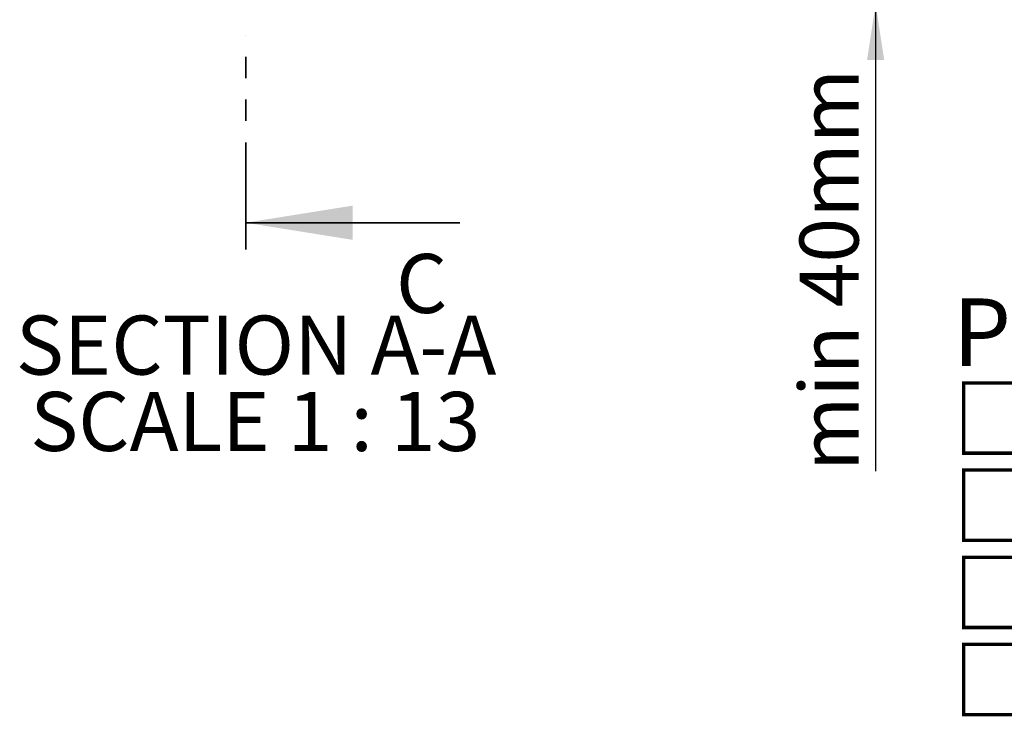
# Model space of a CAD drawing. Units: millimetres. Extents: x 10 to 410, y 10 to 287.
# Drawn here: x 104 to 163, y 71 to 112 of the extents above; entities that cross this region are included whole.
import ezdxf

# ---------------------------------------------------------------- set-up
doc = ezdxf.new("R2010")
doc.units = ezdxf.units.MM
doc.linetypes.add('PHANTOM', pattern=[12.7, 6.35, -1.27, 1.27, -1.27, 1.27, -1.27])
doc.layers.add('SLD-0', color=179, linetype='Continuous')
doc.styles.add('SLDTEXTSTYLE0', font='TXT', dxfattribs={"width": 0.605})
doc.styles.add('SLDTEXTSTYLE1', font='TXT', dxfattribs={"width": 0.605, "bigfont": 'bigfont'})
doc.styles.add('SLDTEXTSTYLE2', font='TXT', dxfattribs={"width": 0.75})
doc.styles.add('SLDTEXTSTYLE3', font='TXT', dxfattribs={"width": 0.6875})
doc.dimstyles.new('SLDDIMSTYLE2', dxfattribs={"dimtxt": 3.5, "dimasz": 3.302, "dimexe": 0, "dimexo": 0.0625, "dimgap": 0.875, "dimtad": 1, "dimlfac": 13, "dimrnd": 1e-09, "dimzin": 12, "dimdsep": 46, "dimtxsty": 'SLDTEXTSTYLE2', "dimsah": 1, "dimcen": 0.09, "dimadec": 0, "dimazin": 3, "dimtfac": 1, "dimtdec": 3, "dimtmove": 0, "dimatfit": 0, "dimfxl": 0, "dimfrac": 2, "dimtolj": 1, "dimtzin": 12, "dimarcsym": 0})

# ---------------------------------------------------------------- blocks, each defined once
blk = doc.blocks.new('SW_NOTE_0_6')
at = {"layer": 'SLD-0', "color": 0}
blk.add_line((18.163, 0), (0, 0), dxfattribs=at)
at = {"layer": 'SLD-0', "color": 0, "char_height": 4, "attachment_point": 1}
for s, insert, style in [('Poisto', (0.415, 36.041), 'SLDTEXTSTYLE0'), ('□ Ø110', (0.415, 30.875), 'SLDTEXTSTYLE1'), ('□ Ø160', (0.415, 25.708), 'SLDTEXTSTYLE1'), ('□ Ø200', (0.415, 20.541), 'SLDTEXTSTYLE1'), ('□ Ø250', (0.415, 15.375), 'SLDTEXTSTYLE1'), ('□ Ø315', (0.415, 10.208), 'SLDTEXTSTYLE1'), ('□ Ø400', (0.415, 5.041), 'SLDTEXTSTYLE1')]:
    blk.add_mtext(s, dxfattribs=dict(at, insert=insert, style=style))
blk = doc.blocks.new('_D_1')
at = {"layer": 'SLD-0'}
for p, q in [((155.062, 116.119), (155.062, 122.469)), ((148.139, 116.119), (156.062, 116.119)), ((155.062, 112.511), (155.062, 116.119)), ((140.251, 112.511), (156.062, 112.511)), ((155.062, 112.511), (155.062, 84.828))]:
    blk.add_line(p, q, dxfattribs=at)
for points in [[(155.062, 116.119), (155.57, 119.421), (154.554, 119.421)], [(155.062, 112.511), (154.554, 109.209), (155.57, 109.209)]]:
    blk.add_solid(points, dxfattribs=at)
at = {"layer": 'SLD-0', "insert": (150.55, 84.828), "char_height": 3.5, "attachment_point": 1, "rotation": 90, "style": 'SLDTEXTSTYLE2'}
blk.add_mtext('min 40mm', dxfattribs=at)
blk = doc.blocks.new('SW_NOTE_0_8')
at = {"layer": 'SLD-0', "color": 0, "char_height": 3.5, "attachment_point": 2}
for s, insert, style in [('SECTION A-A', (14.164, 4.512), 'SLDTEXTSTYLE2'), ('SCALE 1 : 13', (14.114, -0.014), 'SLDTEXTSTYLE3')]:
    blk.add_mtext(s, dxfattribs=dict(at, insert=insert, style=style))

msp = doc.modelspace()

# ---------------------------------------------------------------- linework, layer by layer
at = {"color": 7, "linetype": 'PHANTOM', "lineweight": 35}
msp.add_line((117.71288, 97.97008), (117.71288, 110.67643), dxfattribs=at)
at = {"color": 7, "linetype": 'Continuous', "lineweight": 35}
msp.add_line((130.41288, 99.55758), (117.71288, 99.55758), dxfattribs=at)
msp.add_solid([(117.71288, 99.55758), (124.06288, 98.54158), (124.06288, 100.57358)], dxfattribs=at)

# ---------------------------------------------------------------- block references
at = {"layer": 'SLD-0'}
for name, p in [('SW_NOTE_0_6', (159.22389, 59.03141)), ('SW_NOTE_0_8', (104.1632, 89.54311))]:
    msp.add_blockref(name, p, dxfattribs=at)

# ---------------------------------------------------------------- texts
at = {"color": 7, "linetype": 'Continuous', "insert": (126.62226, 97.70799), "char_height": 3.5, "attachment_point": 1, "style": 'SLDTEXTSTYLE2'}
msp.add_mtext('C', dxfattribs=at)

# ---------------------------------------------------------------- dimensions: what is measured, and where the dimension line sits
at = {"layer": 'SLD-0'}
dim = msp.add_linear_dim(base=(155.06194, 116.11914), p1=(139.25135, 112.51145), p2=(147.13908, 116.11914), angle=90, text='min 40mm', dimstyle='SLDDIMSTYLE2', dxfattribs=at)
dim.commit()
dim.dimension.update_dxf_attribs({"geometry": '_D_1', "text_midpoint": (155.06194, 96.51145), "dimtype": 160})

doc.saveas('drawing.dxf')
